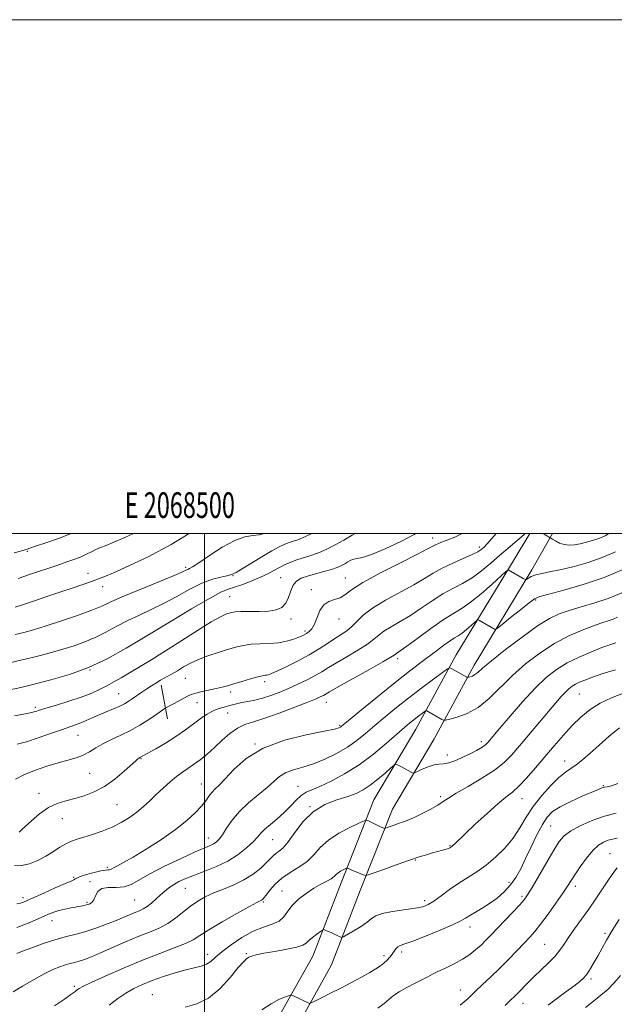
# Model space of a CAD drawing. Extents: x 2067300 to 2070200, y 322300 to 325200.
# Drawn here: x 2068428 to 2068660, y 324817 to 325200 of the extents above; entities that cross this region are included whole.
import ezdxf
from ezdxf.enums import TextEntityAlignment as Align

# ---------------------------------------------------------------- set-up
doc = ezdxf.new("R2010")
doc.units = 0
doc.header["$MEASUREMENT"] = 0
for name, color, linetype, lineweight in [('32000', 7, 'Continuous', 0), ('32001', 7, 'Continuous', 0), ('DTM HARD BREAKLINE', 7, 'Continuous', 0), ('DTM SPOT ELEVATION', 2, 'Continuous', 13), ('INDEX CONTOUR', 41, 'Continuous', 13), ('INTERMEDIATE CONTOUR', 44, 'Continuous', 0)]:
    doc.layers.add(name, color=color, linetype=linetype, lineweight=lineweight)
doc.styles.add('Style-WORKING', font='WORKING.shx')

msp = doc.modelspace()

# ---------------------------------------------------------------- linework, layer by layer
at = {"layer": '32000', "flags": 128}
for points in [[(2067300, 322300), (2070200, 322300), (2070200, 325200), (2067300, 325200), (2067300, 322300)], [(2067500, 322500), (2070000, 322500), (2070000, 325000), (2067500, 325000), (2067500, 322500)], [(2068500, 325000), (2068500, 322500)]]:
    msp.add_lwpolyline(points, dxfattribs=at)
at = {"layer": 'DTM HARD BREAKLINE'}
for points in [[(2068626.758, 325000, 1229.705), (2068620.66, 324989.8, 1228.41), (2068598.06, 324952.7, 1224.58), (2068582.35, 324923.72, 1221.13), (2068565.99, 324896.2, 1218.82), (2068553.21, 324863.89, 1215.38), (2068542.26, 324835.42, 1213.21), (2068529.88, 324813.39, 1211.44)], [(2068635.543, 325000, 1230.208), (2068627.57, 324985.76, 1228.41), (2068605, 324948.71, 1224.58), (2068589.31, 324919.77, 1221.13), (2068573.19, 324892.66, 1218.82), (2068560.66, 324860.98, 1215.38), (2068549.52, 324832.01, 1213.21), (2068537.07, 324809.86, 1211.44)], [(2068483.17, 324940.91, 1233.58), (2068485.6, 324927.77, 1231.25)]]:
    msp.add_polyline3d(points, dxfattribs=at)
at = {"layer": 'DTM SPOT ELEVATION'}
for p in [(2068588.95, 324998.22, 1234.6), (2068607.03, 324994.66, 1232.4), (2068430.91, 324992.98, 1247.8), (2068492.61, 324986.81, 1242.3), (2068454.55, 324984.46, 1244.6), (2068511.1, 324983.57, 1239.9), (2068529.66, 324982.71, 1236.9), (2068554.86, 324982.65, 1234.8), (2068460.25, 324979.24, 1243.4), (2068509.84, 324975.35, 1236.9), (2068541.57, 324978.07, 1234.4), (2068628.96, 324974.12, 1225.8), (2068533.7, 324966.62, 1235.6), (2068552.39, 324966.62, 1233.3), (2068475.79, 324958.97, 1238), (2068539.1, 324961.95, 1234.3), (2068575.25, 324951.18, 1227.6), (2068455.33, 324946.82, 1238), (2068492.47, 324943.55, 1233.1), (2068523.44, 324942.3, 1231.6), (2068466.5, 324937.57, 1234.9), (2068510.21, 324938.19, 1231.6), (2068646, 324937.5, 1217.08), (2068434.04, 324932.22, 1236.3), (2068497.08, 324934.12, 1231.3), (2068547.4, 324934.2, 1227.3), (2068508.96, 324930.05, 1229.2), (2068552.66, 324925.31, 1226.2), (2068450.73, 324921.38, 1233.14), (2068519.71, 324918.05, 1226), (2068607.88, 324918.9, 1220.4), (2068594.54, 324913.74, 1220.6), (2068475.19, 324912.25, 1229.9), (2068640.27, 324911.31, 1214.65), (2068455.23, 324906.6, 1231.1), (2068498.76, 324902.48, 1226.8), (2068536.4, 324901.48, 1222.9), (2068655.42, 324901.73, 1212.1), (2068435.47, 324898.78, 1230.6), (2068465.89, 324894.31, 1229), (2068592.03, 324897.48, 1218.3), (2068623.63, 324896.77, 1215.3), (2068541.14, 324893.63, 1220), (2068444.61, 324888.96, 1229.18), (2068634.89, 324886.05, 1210.97), (2068501.51, 324881.43, 1224.7), (2068526.61, 324880.79, 1221.1), (2068595.7, 324878.44, 1216.1), (2068658.01, 324875.28, 1206.9), (2068582.17, 324872.86, 1215.9), (2068462.17, 324870.01, 1226.3), (2068449.04, 324866.1, 1226.2), (2068455.4, 324864.42, 1224.2), (2068618.64, 324864.17, 1212.6), (2068492.58, 324861.82, 1221.1), (2068530.18, 324860.71, 1216.8), (2068644.43, 324862.59, 1207.56), (2068429.32, 324858.12, 1226.4), (2068454.18, 324856.28, 1224.2), (2068472.76, 324857.24, 1223), (2068522.86, 324856.44, 1217.8), (2068585.78, 324856.99, 1214.4), (2068623.67, 324858.65, 1210.3), (2068440.55, 324849.22, 1223.3), (2068603.39, 324846.75, 1211.4), (2068655.97, 324844.31, 1204.29), (2068516.26, 324836.39, 1214.16), (2068576.79, 324836.99, 1211.6), (2068632.55, 324839.96, 1206.94), (2068501.23, 324836.1, 1216.6), (2068569.91, 324835.57, 1212.4), (2068650.54, 324826.53, 1203.7), (2068449.23, 324823.67, 1218.3), (2068599.64, 324822.27, 1208.7), (2068479.64, 324820.36, 1214.8), (2068624.03, 324817.02, 1205.3)]:
    msp.add_point(p, dxfattribs=at)
at = {"layer": 'INDEX CONTOUR'}
for points in [[(2068423.52, 324949.463, 1240), (2068428.982, 324950.728, 1240), (2068434.502, 324952.086, 1240), (2068439.851, 324953.487, 1240), (2068444.819, 324954.88, 1240), (2068449.269, 324956.251, 1240), (2068453.376, 324957.724, 1240), (2068457.392, 324959.459, 1240), (2068461.523, 324961.551, 1240), (2068465.784, 324963.842, 1240), (2068470.151, 324966.109, 1240), (2068474.613, 324968.21, 1240), (2068479.227, 324970.317, 1240), (2068484.073, 324972.68, 1240), (2068489.159, 324975.43, 1240), (2068494.227, 324978.214, 1240), (2068498.956, 324980.556, 1240), (2068503.056, 324982.107, 1240), (2068506.364, 324983.006, 1240), (2068508.747, 324983.514, 1240), (2068510.153, 324983.855, 1240), (2068510.838, 324984.085, 1240), (2068511.421, 324984.35, 1240), (2068512.282, 324984.811, 1240), (2068514.341, 324986.014, 1240), (2068522.277, 324990.804, 1240), (2068526.265, 324993.175, 1240), (2068529.085, 324994.762, 1240), (2068530.997, 324995.696, 1240), (2068532.528, 324996.273, 1240), (2068534.179, 324996.79, 1240), (2068536.347, 324997.546, 1240), (2068539.4, 324998.837, 1240), (2068541.791, 325000, 1240)], [(2068427.775, 324883.686, 1230), (2068428.601, 324884.398, 1230), (2068430.153, 324885.828, 1230), (2068432.629, 324888.133, 1230), (2068435.763, 324890.816, 1230), (2068439.178, 324893.215, 1230), (2068442.569, 324894.843, 1230), (2068445.96, 324895.909, 1230), (2068449.455, 324896.795, 1230), (2068453.133, 324897.855, 1230), (2068456.987, 324899.343, 1230), (2068460.988, 324901.487, 1230), (2068465.03, 324904.361, 1230), (2068468.713, 324907.419, 1230), (2068473.245, 324911.49, 1230), (2068474.043, 324912.188, 1230), (2068474.381, 324912.444, 1230), (2068474.615, 324912.583, 1230), (2068475.077, 324912.826, 1230), (2068476.26, 324913.515, 1230), (2068481.001, 324916.156, 1230), (2068484.791, 324918.345, 1230), (2068488.832, 324920.871, 1230), (2068492.638, 324923.521, 1230), (2068498.851, 324928.151, 1230), (2068501.082, 324929.666, 1230), (2068502.885, 324930.687, 1230), (2068504.493, 324931.388, 1230), (2068506.096, 324931.926, 1230), (2068507.705, 324932.378, 1230), (2068509.288, 324932.798, 1230), (2068510.846, 324933.229, 1230), (2068512.52, 324933.67, 1230), (2068514.483, 324934.111, 1230), (2068516.864, 324934.556, 1230), (2068519.606, 324935.09, 1230), (2068522.607, 324935.818, 1230), (2068525.782, 324936.819, 1230), (2068529.129, 324938.082, 1230), (2068532.667, 324939.57, 1230), (2068536.356, 324941.232, 1230), (2068539.946, 324942.956, 1230), (2068543.133, 324944.615, 1230), (2068545.763, 324946.144, 1230), (2068548.31, 324947.73, 1230), (2068551.401, 324949.623, 1230), (2068555.411, 324951.97, 1230), (2068559.714, 324954.506, 1230), (2068563.434, 324956.864, 1230), (2068565.972, 324958.779, 1230), (2068567.857, 324960.392, 1230), (2068569.899, 324961.945, 1230), (2068572.724, 324963.658, 1230), (2068576.253, 324965.655, 1230), (2068580.229, 324968.037, 1230), (2068584.413, 324970.828, 1230), (2068588.647, 324973.737, 1230), (2068592.792, 324976.397, 1230), (2068596.745, 324978.569, 1230), (2068600.54, 324980.533, 1230), (2068604.245, 324982.698, 1230), (2068607.908, 324985.358, 1230), (2068611.498, 324988.34, 1230), (2068614.965, 324991.357, 1230), (2068618.227, 324994.15, 1230), (2068621.09, 324996.569, 1230), (2068623.333, 324998.495, 1230), (2068624.968, 325000, 1230)], [(2068631.919, 325000, 1230), (2068632.745, 324999.494, 1230), (2068634.874, 324998.191, 1230), (2068635.531, 324997.773, 1230), (2068636.716, 324997.049, 1230), (2068638.327, 324996.231, 1230), (2068640.184, 324995.609, 1230), (2068642.142, 324995.406, 1230), (2068644.203, 324995.568, 1230), (2068646.406, 324995.974, 1230), (2068648.767, 324996.523, 1230), (2068651.218, 324997.211, 1230), (2068653.666, 324998.057, 1230), (2068656.041, 324999.104, 1230), (2068657.52, 325000, 1230)], [(2068425.388, 324821.517, 1220), (2068429.127, 324823.694, 1220), (2068433.413, 324826.172, 1220), (2068437.532, 324828.449, 1220), (2068440.919, 324830.131, 1220), (2068443.605, 324831.263, 1220), (2068445.771, 324832, 1220), (2068447.604, 324832.5, 1220), (2068449.312, 324832.917, 1220), (2068451.107, 324833.406, 1220), (2068453.216, 324834.114, 1220), (2068455.912, 324835.166, 1220), (2068459.483, 324836.677, 1220), (2068469.165, 324840.918, 1220), (2068474.159, 324843.022, 1220), (2068478.541, 324844.755, 1220), (2068482.345, 324846.337, 1220), (2068485.732, 324848.1, 1220), (2068488.854, 324850.27, 1220), (2068494.593, 324854.915, 1220), (2068497.357, 324856.847, 1220), (2068500.277, 324858.5, 1220), (2068503.573, 324860.007, 1220), (2068507.375, 324861.505, 1220), (2068511.425, 324863.139, 1220), (2068515.374, 324865.055, 1220), (2068518.91, 324867.322, 1220), (2068521.88, 324869.681, 1220), (2068524.169, 324871.792, 1220), (2068525.741, 324873.399, 1220), (2068526.859, 324874.573, 1220), (2068527.863, 324875.472, 1220), (2068529.057, 324876.315, 1220), (2068530.595, 324877.606, 1220), (2068532.594, 324879.907, 1220), (2068535.163, 324883.531, 1220), (2068538.375, 324887.762, 1220), (2068542.286, 324891.631, 1220), (2068546.849, 324894.397, 1220), (2068551.557, 324896.239, 1220), (2068555.788, 324897.565, 1220), (2068559.112, 324898.76, 1220), (2068561.856, 324900.116, 1220), (2068564.536, 324901.9, 1220), (2068567.491, 324904.241, 1220), (2068570.358, 324906.698, 1220), (2068572.599, 324908.691, 1220), (2068573.851, 324909.783, 1220), (2068574.455, 324910.114, 1220), (2068574.934, 324909.969, 1220), (2068576.718, 324909.079, 1220), (2068577.875, 324908.478, 1220), (2068579.034, 324907.852, 1220), (2068580.832, 324906.845, 1220), (2068581.304, 324906.635, 1220), (2068581.846, 324906.736, 1220), (2068582.92, 324907.235, 1220), (2068584.824, 324908.142, 1220), (2068587.19, 324909.16, 1220), (2068589.482, 324909.914, 1220), (2068591.335, 324910.171, 1220), (2068593.058, 324910.251, 1220), (2068595.133, 324910.614, 1220), (2068597.872, 324911.584, 1220), (2068600.917, 324912.94, 1220), (2068603.741, 324914.324, 1220), (2068605.927, 324915.447, 1220), (2068607.496, 324916.308, 1220), (2068608.576, 324916.975, 1220), (2068609.303, 324917.52, 1220), (2068609.838, 324918.04, 1220), (2068610.353, 324918.632, 1220), (2068615.01, 324924.133, 1220), (2068619.034, 324928.856, 1220), (2068623.916, 324934.434, 1220), (2068628.819, 324939.727, 1220), (2068633.133, 324943.855, 1220), (2068637.135, 324946.983, 1220), (2068641.322, 324949.536, 1220), (2068646.003, 324951.844, 1220), (2068650.719, 324953.875, 1220), (2068654.816, 324955.501, 1220), (2068657.858, 324956.638, 1220), (2068660.249, 324957.374, 1220)], [(2068567.57, 324815.167, 1210), (2068569.955, 324816.936, 1210), (2068573.647, 324820.031, 1210), (2068575.84, 324821.561, 1210), (2068578.779, 324823.212, 1210), (2068582.016, 324824.846, 1210), (2068584.903, 324826.275, 1210), (2068587.011, 324827.379, 1210), (2068588.789, 324828.337, 1210), (2068590.905, 324829.4, 1210), (2068593.827, 324830.76, 1210), (2068597.22, 324832.381, 1210), (2068600.551, 324834.17, 1210), (2068603.394, 324836.04, 1210), (2068605.755, 324837.916, 1210), (2068607.75, 324839.73, 1210), (2068609.534, 324841.48, 1210), (2068611.428, 324843.426, 1210), (2068620.02, 324852.401, 1210), (2068622.723, 324855.271, 1210), (2068624.504, 324857.287, 1210), (2068625.888, 324859.217, 1210), (2068627.64, 324862.114, 1210), (2068633.342, 324871.924, 1210), (2068636.126, 324876.679, 1210), (2068638.18, 324879.967, 1210), (2068640.069, 324882.185, 1210), (2068642.612, 324884.06, 1210), (2068646.388, 324886.135, 1210), (2068651.012, 324888.225, 1210), (2068655.856, 324889.957, 1210), (2068660.381, 324891.071, 1210)]]:
    msp.add_polyline3d(points, dxfattribs=at)
at = {"layer": 'INTERMEDIATE CONTOUR'}
for points in [[(2068424.134, 324939.035, 1238), (2068428.369, 324939.995, 1238), (2068433.661, 324941.262, 1238), (2068440.134, 324942.929, 1238), (2068447.365, 324945.085, 1238), (2068454.8, 324947.818, 1238), (2068462.055, 324951.206, 1238), (2068469.448, 324955.281, 1238), (2068477.47, 324960.064, 1238), (2068486.304, 324965.421, 1238), (2068494.9, 324970.596, 1238), (2068501.902, 324974.679, 1238), (2068506.395, 324977.045, 1238), (2068509.237, 324978.223, 1238), (2068511.732, 324979.027, 1238), (2068514.872, 324980.11, 1238), (2068518.418, 324981.459, 1238), (2068521.823, 324982.899, 1238), (2068524.671, 324984.283, 1238), (2068527.062, 324985.574, 1238), (2068529.225, 324986.762, 1238), (2068531.367, 324987.841, 1238), (2068533.591, 324988.812, 1238), (2068535.978, 324989.682, 1238), (2068541.422, 324991.331, 1238), (2068544.452, 324992.401, 1238), (2068547.647, 324993.804, 1238), (2068550.937, 324995.493, 1238), (2068554.24, 324997.382, 1238), (2068557.49, 324999.341, 1238), (2068558.711, 325000, 1238)], [(2068425.862, 324992.428, 1248), (2068428.303, 324993.124, 1248), (2068430.338, 324993.66, 1248), (2068430.883, 324993.845, 1248), (2068431.936, 324994.224, 1248), (2068434.202, 324994.991, 1248), (2068438.128, 324996.287, 1248), (2068443.148, 324998.045, 1248), (2068448.096, 325000, 1248)], [(2068425.987, 324928.893, 1236), (2068429.412, 324929.632, 1236), (2068432.708, 324930.291, 1236), (2068433.45, 324930.461, 1236), (2068434.248, 324930.697, 1236), (2068435.65, 324931.134, 1236), (2068438.22, 324931.914, 1236), (2068442.277, 324933.121, 1236), (2068447.166, 324934.625, 1236), (2068451.984, 324936.241, 1236), (2068456.029, 324937.818, 1236), (2068459.359, 324939.338, 1236), (2068462.23, 324940.821, 1236), (2068464.878, 324942.288, 1236), (2068467.467, 324943.79, 1236), (2068478.152, 324950.172, 1236), (2068480.117, 324951.32, 1236), (2068482.377, 324952.682, 1236), (2068485.875, 324954.887, 1236), (2068491.161, 324958.294, 1236), (2068497.202, 324962.165, 1236), (2068502.568, 324965.498, 1236), (2068506.171, 324967.535, 1236), (2068508.298, 324968.521, 1236), (2068509.581, 324968.953, 1236), (2068510.63, 324969.24, 1236), (2068511.979, 324969.446, 1236), (2068514.143, 324969.548, 1236), (2068517.426, 324969.555, 1236), (2068521.295, 324969.576, 1236), (2068525.008, 324969.756, 1236), (2068527.962, 324970.239, 1236), (2068530.146, 324971.188, 1236), (2068531.689, 324972.771, 1236), (2068532.748, 324975.039, 1236), (2068533.594, 324977.571, 1236), (2068534.528, 324979.838, 1236), (2068535.821, 324981.439, 1236), (2068537.63, 324982.527, 1236), (2068540.083, 324983.387, 1236), (2068543.195, 324984.252, 1236), (2068546.522, 324985.128, 1236), (2068549.504, 324985.966, 1236), (2068551.725, 324986.732, 1236), (2068553.335, 324987.453, 1236), (2068554.627, 324988.174, 1236), (2068555.846, 324988.909, 1236), (2068557.044, 324989.556, 1236), (2068558.225, 324989.984, 1236), (2068559.517, 324990.178, 1236), (2068561.542, 324990.582, 1236), (2068565.046, 324991.751, 1236), (2068570.397, 324994.028, 1236), (2068576.455, 324996.89, 1236), (2068581.7, 324999.598, 1236), (2068582.371, 325000, 1236)], [(2068426.189, 324960.602, 1242), (2068429.556, 324961.44, 1242), (2068433.418, 324962.504, 1242), (2068438.247, 324963.966, 1242), (2068444.249, 324965.91, 1242), (2068450.557, 324968.066, 1242), (2068456.044, 324970.072, 1242), (2068460.009, 324971.707, 1242), (2068463.481, 324973.288, 1242), (2068467.921, 324975.274, 1242), (2068474.256, 324977.935, 1242), (2068487.265, 324983.271, 1242), (2068490.905, 324984.824, 1242), (2068492.664, 324985.626, 1242), (2068493.438, 324985.994, 1242), (2068494.087, 324986.278, 1242), (2068495.317, 324986.965, 1242), (2068497.8, 324988.577, 1242), (2068501.919, 324991.382, 1242), (2068506.927, 324994.621, 1242), (2068511.796, 324997.283, 1242), (2068515.718, 324998.639, 1242), (2068518.781, 324999.109, 1242), (2068521.297, 324999.398, 1242), (2068523.354, 325000, 1242)], [(2068426.205, 324971.257, 1244), (2068429.045, 324972.164, 1244), (2068433.373, 324973.598, 1244), (2068438.619, 324975.365, 1244), (2068443.982, 324977.192, 1244), (2068448.779, 324978.844, 1244), (2068455.905, 324981.322, 1244), (2068458.236, 324982.147, 1244), (2068460.733, 324983.108, 1244), (2068464.559, 324984.697, 1244), (2068470.556, 324987.312, 1244), (2068478.295, 324990.993, 1244), (2068487.027, 324995.691, 1244), (2068494.016, 325000, 1244)], [(2068426.407, 324904.325, 1232), (2068429.912, 324906.105, 1232), (2068434.098, 324907.825, 1232), (2068438.592, 324909.393, 1232), (2068442.918, 324910.708, 1232), (2068446.697, 324911.727, 1232), (2068449.926, 324912.629, 1232), (2068452.699, 324913.648, 1232), (2068455.151, 324914.957, 1232), (2068457.587, 324916.488, 1232), (2068460.355, 324918.113, 1232), (2068463.693, 324919.737, 1232), (2068467.408, 324921.418, 1232), (2068471.195, 324923.248, 1232), (2068474.773, 324925.263, 1232), (2068477.939, 324927.266, 1232), (2068480.51, 324929.003, 1232), (2068484.712, 324931.916, 1232), (2068485.193, 324932.194, 1232), (2068489.923, 324934.699, 1232), (2068493.411, 324936.604, 1232), (2068494.809, 324937.256, 1232), (2068496.573, 324937.829, 1232), (2068499.032, 324938.407, 1232), (2068504.563, 324939.543, 1232), (2068506.822, 324940.07, 1232), (2068508.952, 324940.653, 1232), (2068511.436, 324941.399, 1232), (2068514.568, 324942.357, 1232), (2068517.88, 324943.352, 1232), (2068520.717, 324944.151, 1232), (2068522.591, 324944.586, 1232), (2068523.683, 324944.756, 1232), (2068524.34, 324944.822, 1232), (2068524.951, 324944.963, 1232), (2068526.054, 324945.408, 1232), (2068528.222, 324946.401, 1232), (2068531.805, 324948.099, 1232), (2068536.237, 324950.294, 1232), (2068540.73, 324952.689, 1232), (2068544.643, 324955.024, 1232), (2068547.95, 324957.175, 1232), (2068550.778, 324959.052, 1232), (2068553.243, 324960.626, 1232), (2068555.431, 324962.099, 1232), (2068557.419, 324963.734, 1232), (2068559.376, 324965.743, 1232), (2068561.839, 324968.147, 1232), (2068565.437, 324970.916, 1232), (2068570.514, 324973.978, 1232), (2068581.592, 324979.969, 1232), (2068585.721, 324982.407, 1232), (2068589.131, 324984.515, 1232), (2068592.615, 324986.484, 1232), (2068596.702, 324988.438, 1232), (2068604.332, 324991.773, 1232), (2068606.515, 324992.845, 1232), (2068607.692, 324993.575, 1232), (2068608.352, 324994.11, 1232), (2068608.979, 324994.676, 1232), (2068610.041, 324995.789, 1232), (2068612.001, 324998.037, 1232), (2068613.678, 325000, 1232)], [(2068427.064, 324917.92, 1234), (2068430.661, 324918.898, 1234), (2068435.163, 324920.353, 1234), (2068439.949, 324922.024, 1234), (2068444.222, 324923.536, 1234), (2068449.762, 324925.427, 1234), (2068451.8, 324926.191, 1234), (2068453.934, 324927.112, 1234), (2068456.283, 324928.181, 1234), (2068458.892, 324929.343, 1234), (2068461.741, 324930.537, 1234), (2068464.55, 324931.696, 1234), (2068466.984, 324932.749, 1234), (2068468.814, 324933.664, 1234), (2068470.294, 324934.556, 1234), (2068471.795, 324935.579, 1234), (2068475.567, 324938.204, 1234), (2068477.525, 324939.528, 1234), (2068479.313, 324940.685, 1234), (2068481.037, 324941.736, 1234), (2068482.858, 324942.789, 1234), (2068487.119, 324945.183, 1234), (2068489.446, 324946.539, 1234), (2068491.849, 324947.991, 1234), (2068494.503, 324949.483, 1234), (2068497.631, 324950.954, 1234), (2068501.342, 324952.345, 1234), (2068505.288, 324953.617, 1234), (2068509.006, 324954.736, 1234), (2068512.18, 324955.667, 1234), (2068515.081, 324956.376, 1234), (2068518.127, 324956.829, 1234), (2068521.609, 324957.032, 1234), (2068525.299, 324957.161, 1234), (2068528.838, 324957.433, 1234), (2068531.923, 324957.999, 1234), (2068534.464, 324958.736, 1234), (2068536.415, 324959.453, 1234), (2068537.788, 324960.015, 1234), (2068538.798, 324960.497, 1234), (2068539.712, 324961.027, 1234), (2068540.734, 324961.752, 1234), (2068541.826, 324962.891, 1234), (2068542.885, 324964.679, 1234), (2068543.868, 324967.199, 1234), (2068544.969, 324969.925, 1234), (2068546.44, 324972.18, 1234), (2068548.434, 324973.489, 1234), (2068550.677, 324974.212, 1234), (2068552.8, 324974.91, 1234), (2068554.684, 324976.086, 1234), (2068557.24, 324977.992, 1234), (2068561.637, 324980.817, 1234), (2068568.501, 324984.573, 1234), (2068576.297, 324988.56, 1234), (2068582.954, 324991.899, 1234), (2068586.937, 324993.948, 1234), (2068589.94, 324995.57, 1234), (2068591.124, 324996.112, 1234), (2068592.716, 324996.751, 1234), (2068594.825, 324997.533, 1234), (2068597.531, 324998.567, 1234), (2068600.366, 325000, 1234)], [(2068427.423, 324982.478, 1246), (2068432.228, 324984.096, 1246), (2068442.445, 324987.551, 1246), (2068446.39, 324988.868, 1246), (2068449.447, 324989.921, 1246), (2068451.904, 324990.873, 1246), (2068454.017, 324991.846, 1246), (2068455.909, 324992.806, 1246), (2068457.671, 324993.681, 1246), (2068459.453, 324994.454, 1246), (2068461.651, 324995.33, 1246), (2068464.72, 324996.571, 1246), (2068468.981, 324998.402, 1246), (2068472.343, 325000, 1246)], [(2068425.952, 324870.855, 1228), (2068428.725, 324870.653, 1228), (2068431.824, 324871.302, 1228), (2068435.067, 324872.629, 1228), (2068438.222, 324874.33, 1228), (2068441.1, 324876.123, 1228), (2068443.682, 324877.8, 1228), (2068445.994, 324879.175, 1228), (2068448.113, 324880.138, 1228), (2068450.336, 324880.879, 1228), (2068453.016, 324881.667, 1228), (2068456.381, 324882.718, 1228), (2068460.171, 324884.049, 1228), (2068464.005, 324885.625, 1228), (2068467.564, 324887.409, 1228), (2068470.786, 324889.36, 1228), (2068473.673, 324891.432, 1228), (2068476.257, 324893.595, 1228), (2068478.699, 324895.867, 1228), (2068481.189, 324898.279, 1228), (2068483.852, 324900.813, 1228), (2068486.555, 324903.267, 1228), (2068489.098, 324905.395, 1228), (2068491.354, 324907.042, 1228), (2068493.485, 324908.449, 1228), (2068495.724, 324909.954, 1228), (2068498.249, 324911.829, 1228), (2068501.02, 324914.082, 1228), (2068503.94, 324916.652, 1228), (2068506.921, 324919.424, 1228), (2068509.897, 324922.068, 1228), (2068512.811, 324924.196, 1228), (2068515.71, 324925.583, 1228), (2068519.063, 324926.651, 1228), (2068523.443, 324927.985, 1228), (2068529.12, 324929.979, 1228), (2068535.145, 324932.267, 1228), (2068540.268, 324934.293, 1228), (2068543.555, 324935.638, 1228), (2068545.345, 324936.422, 1228), (2068546.294, 324936.9, 1228), (2068548.699, 324938.299, 1228), (2068552.024, 324940.195, 1228), (2068563.997, 324946.913, 1228), (2068569.446, 324949.993, 1228), (2068572.568, 324951.813, 1228), (2068573.876, 324952.636, 1228), (2068574.358, 324952.974, 1228), (2068574.932, 324953.338, 1228), (2068576.243, 324954.22, 1228), (2068578.867, 324956.106, 1228), (2068583.104, 324959.249, 1228), (2068588.163, 324962.959, 1228), (2068592.97, 324966.311, 1228), (2068596.765, 324968.678, 1228), (2068600.021, 324970.632, 1228), (2068603.521, 324973.045, 1228), (2068607.757, 324976.476, 1228), (2068612.076, 324980.247, 1228), (2068617.442, 324985.096, 1228), (2068618.177, 324985.716, 1228), (2068618.364, 324985.757, 1228), (2068624.126, 324982.395, 1228), (2068624.866, 324981.985, 1228), (2068625.246, 324981.922, 1228), (2068625.594, 324982.15, 1228), (2068626.209, 324982.608, 1228), (2068627.299, 324983.203, 1228), (2068629.045, 324983.832, 1228), (2068631.594, 324984.434, 1228), (2068634.964, 324985.101, 1228), (2068639.138, 324985.965, 1228), (2068644.046, 324987.139, 1228), (2068649.411, 324988.664, 1228), (2068654.9, 324990.565, 1228), (2068660.172, 324992.814, 1228)], [(2068426.902, 324855.769, 1226), (2068428.337, 324856.079, 1226), (2068429.475, 324856.434, 1226), (2068430.926, 324857.036, 1226), (2068437.346, 324859.929, 1226), (2068441.838, 324861.941, 1226), (2068445.69, 324863.639, 1226), (2068447.996, 324864.616, 1226), (2068449.037, 324865.04, 1226), (2068449.391, 324865.223, 1226), (2068449.617, 324865.436, 1226), (2068450.193, 324865.786, 1226), (2068451.576, 324866.343, 1226), (2068454.022, 324867.124, 1226), (2068456.957, 324867.954, 1226), (2068459.603, 324868.604, 1226), (2068461.365, 324868.917, 1226), (2068462.374, 324868.999, 1226), (2068462.943, 324869.024, 1226), (2068463.37, 324869.142, 1226), (2068463.892, 324869.41, 1226), (2068464.729, 324869.858, 1226), (2068466.133, 324870.569, 1226), (2068468.471, 324871.813, 1226), (2068472.142, 324873.911, 1226), (2068477.305, 324877.039, 1226), (2068483.173, 324880.799, 1226), (2068488.72, 324884.651, 1226), (2068493.126, 324888.145, 1226), (2068496.404, 324891.185, 1226), (2068498.773, 324893.767, 1226), (2068500.461, 324895.901, 1226), (2068501.725, 324897.646, 1226), (2068502.827, 324899.08, 1226), (2068504.045, 324900.357, 1226), (2068505.681, 324901.954, 1226), (2068508.05, 324904.431, 1226), (2068511.471, 324908.111, 1226), (2068516.284, 324912.38, 1226), (2068522.833, 324916.39, 1226), (2068531.101, 324919.465, 1226), (2068539.623, 324921.611, 1226), (2068546.571, 324923.006, 1226), (2068550.608, 324923.83, 1226), (2068552.357, 324924.274, 1226), (2068552.932, 324924.533, 1226), (2068553.403, 324924.88, 1226), (2068554.662, 324925.915, 1226), (2068562.581, 324932.466, 1226), (2068568.785, 324937.552, 1226), (2068574.865, 324942.465, 1226), (2068579.809, 324946.348, 1226), (2068583.768, 324949.361, 1226), (2068590.395, 324954.316, 1226), (2068593.298, 324956.464, 1226), (2068595.683, 324958.151, 1226), (2068597.444, 324959.275, 1226), (2068598.864, 324960.138, 1226), (2068600.327, 324961.148, 1226), (2068602.086, 324962.572, 1226), (2068603.879, 324964.138, 1226), (2068605.314, 324965.432, 1226), (2068606.133, 324966.137, 1226), (2068606.613, 324966.293, 1226), (2068607.167, 324966.037, 1226), (2068612.941, 324962.696, 1226), (2068613.337, 324962.598, 1226), (2068614.117, 324963.076, 1226), (2068615.949, 324964.541, 1226), (2068619.205, 324967.179, 1226), (2068623.068, 324970.287, 1226), (2068626.427, 324972.941, 1226), (2068628.603, 324974.487, 1226), (2068630.66, 324975.367, 1226), (2068634.096, 324976.294, 1226), (2068639.97, 324977.847, 1226), (2068647.56, 324980.065, 1226), (2068655.708, 324982.85, 1226), (2068663.365, 324986.028, 1226)], [(2068426.872, 324846.548, 1224), (2068430.645, 324847.923, 1224), (2068434.068, 324849.384, 1224), (2068439.256, 324851.762, 1224), (2068441.228, 324852.555, 1224), (2068443.26, 324853.186, 1224), (2068445.611, 324853.729, 1224), (2068448.044, 324854.188, 1224), (2068451.826, 324854.823, 1224), (2068453.043, 324855.054, 1224), (2068454.079, 324855.308, 1224), (2068455.106, 324855.67, 1224), (2068456.08, 324856.296, 1224), (2068456.902, 324857.36, 1224), (2068457.568, 324858.919, 1224), (2068458.446, 324860.557, 1224), (2068460, 324861.74, 1224), (2068462.52, 324862.125, 1224), (2068465.605, 324862.124, 1224), (2068468.685, 324862.342, 1224), (2068471.43, 324863.271, 1224), (2068474.458, 324864.968, 1224), (2068478.634, 324867.379, 1224), (2068484.44, 324870.363, 1224), (2068490.834, 324873.419, 1224), (2068496.398, 324875.958, 1224), (2068500.067, 324877.558, 1224), (2068502.192, 324878.463, 1224), (2068503.478, 324879.084, 1224), (2068504.543, 324879.804, 1224), (2068505.643, 324880.909, 1224), (2068506.946, 324882.657, 1224), (2068508.617, 324885.209, 1224), (2068510.805, 324888.34, 1224), (2068513.656, 324891.728, 1224), (2068517.195, 324895.082, 1224), (2068520.954, 324898.232, 1224), (2068524.342, 324901.039, 1224), (2068526.962, 324903.392, 1224), (2068529.188, 324905.291, 1224), (2068531.586, 324906.771, 1224), (2068534.608, 324907.905, 1224), (2068538.252, 324908.968, 1224), (2068542.399, 324910.281, 1224), (2068546.893, 324912.085, 1224), (2068551.426, 324914.299, 1224), (2068555.65, 324916.762, 1224), (2068559.341, 324919.354, 1224), (2068562.771, 324922.125, 1224), (2068566.335, 324925.169, 1224), (2068570.346, 324928.547, 1224), (2068574.804, 324932.193, 1224), (2068579.627, 324936.009, 1224), (2068584.633, 324939.835, 1224), (2068589.228, 324943.266, 1224), (2068592.716, 324945.84, 1224), (2068594.654, 324947.219, 1224), (2068595.604, 324947.59, 1224), (2068596.381, 324947.275, 1224), (2068602.167, 324943.955, 1224), (2068602.323, 324943.882, 1224), (2068602.505, 324943.885, 1224), (2068602.868, 324943.966, 1224), (2068603.523, 324944.139, 1224), (2068604.392, 324944.46, 1224), (2068605.355, 324944.997, 1224), (2068606.443, 324945.884, 1224), (2068608.309, 324947.532, 1224), (2068611.76, 324950.418, 1224), (2068617.236, 324954.749, 1224), (2068623.705, 324959.651, 1224), (2068629.767, 324963.975, 1224), (2068634.413, 324966.869, 1224), (2068638.205, 324968.665, 1224), (2068642.096, 324969.987, 1224), (2068646.792, 324971.361, 1224), (2068652.02, 324972.919, 1224), (2068657.26, 324974.692, 1224), (2068667.027, 324978.632, 1224)], [(2068426.906, 324836.364, 1222), (2068429.12, 324837.279, 1222), (2068432.726, 324838.682, 1222), (2068437.185, 324840.314, 1222), (2068441.702, 324841.801, 1222), (2068445.692, 324842.889, 1222), (2068449.408, 324843.796, 1222), (2068453.316, 324844.859, 1222), (2068457.706, 324846.311, 1222), (2068462.178, 324847.968, 1222), (2068466.158, 324849.542, 1222), (2068469.215, 324850.806, 1222), (2068473.226, 324852.501, 1222), (2068474.706, 324853.097, 1222), (2068476.109, 324853.753, 1222), (2068477.604, 324854.69, 1222), (2068479.309, 324856.051, 1222), (2068481.12, 324857.669, 1222), (2068482.882, 324859.296, 1222), (2068484.496, 324860.741, 1222), (2068486.097, 324862.024, 1222), (2068487.879, 324863.221, 1222), (2068490.028, 324864.403, 1222), (2068492.708, 324865.632, 1222), (2068496.072, 324866.963, 1222), (2068500.175, 324868.464, 1222), (2068504.667, 324870.233, 1222), (2068509.101, 324872.38, 1222), (2068513.075, 324874.929, 1222), (2068516.392, 324877.579, 1222), (2068518.903, 324879.944, 1222), (2068520.582, 324881.763, 1222), (2068521.9, 324883.27, 1222), (2068523.448, 324884.824, 1222), (2068525.658, 324886.708, 1222), (2068528.309, 324888.9, 1222), (2068531.017, 324891.3, 1222), (2068533.474, 324893.779, 1222), (2068535.665, 324896.086, 1222), (2068537.653, 324897.938, 1222), (2068539.567, 324899.184, 1222), (2068541.839, 324900.204, 1222), (2068544.971, 324901.508, 1222), (2068549.304, 324903.52, 1222), (2068554.534, 324906.315, 1222), (2068560.195, 324909.88, 1222), (2068565.822, 324914.09, 1222), (2068570.948, 324918.367, 1222), (2068578.005, 324924.55, 1222), (2068579.975, 324926.209, 1222), (2068581.525, 324927.445, 1222), (2068583.042, 324928.605, 1222), (2068585.492, 324930.425, 1222), (2068586.08, 324930.843, 1222), (2068586.368, 324930.956, 1222), (2068586.603, 324930.86, 1222), (2068592.399, 324927.56, 1222), (2068593.093, 324927.234, 1222), (2068593.902, 324927.246, 1222), (2068595.518, 324927.608, 1222), (2068598.43, 324928.379, 1222), (2068602.299, 324929.808, 1222), (2068606.58, 324932.194, 1222), (2068610.857, 324935.71, 1222), (2068619.93, 324944.648, 1222), (2068625.107, 324949.188, 1222), (2068630.641, 324953.395, 1222), (2068636.335, 324957.071, 1222), (2068641.962, 324960.058, 1222), (2068647.163, 324962.369, 1222), (2068651.544, 324964.054, 1222), (2068654.835, 324965.193, 1222), (2068657.259, 324965.976, 1222), (2068659.162, 324966.625, 1222), (2068660.88, 324967.311, 1222)], [(2068441.511, 324816.072, 1218), (2068445.382, 324818.657, 1218), (2068447.967, 324820.445, 1218), (2068449.484, 324821.543, 1218), (2068450.363, 324822.216, 1218), (2068451.119, 324822.759, 1218), (2068452.622, 324823.582, 1218), (2068455.83, 324825.125, 1218), (2068461.349, 324827.657, 1218), (2068468.381, 324830.762, 1218), (2068475.778, 324833.853, 1218), (2068482.532, 324836.461, 1218), (2068488.226, 324838.572, 1218), (2068492.584, 324840.293, 1218), (2068495.581, 324841.779, 1218), (2068498.206, 324843.419, 1218), (2068501.697, 324845.65, 1218), (2068506.839, 324848.706, 1218), (2068512.596, 324851.996, 1218), (2068517.48, 324854.723, 1218), (2068520.378, 324856.294, 1218), (2068522.179, 324857.223, 1218), (2068522.537, 324857.479, 1218), (2068523.062, 324858.045, 1218), (2068523.962, 324859.19, 1218), (2068525.414, 324861.074, 1218), (2068527.469, 324863.409, 1218), (2068530.141, 324865.8, 1218), (2068533.375, 324867.957, 1218), (2068536.793, 324870.028, 1218), (2068539.942, 324872.265, 1218), (2068542.554, 324874.852, 1218), (2068545.1, 324877.669, 1218), (2068548.238, 324880.525, 1218), (2068552.344, 324883.22, 1218), (2068556.668, 324885.526, 1218), (2068560.181, 324887.208, 1218), (2068562.159, 324888.099, 1218), (2068563.112, 324888.317, 1218), (2068563.858, 324888.049, 1218), (2068566.45, 324886.783, 1218), (2068567.809, 324886.136, 1218), (2068568.825, 324885.674, 1218), (2068569.907, 324885.224, 1218), (2068570.15, 324885.155, 1218), (2068570.464, 324885.211, 1218), (2068571.122, 324885.44, 1218), (2068573.848, 324886.413, 1218), (2068575.505, 324886.98, 1218), (2068577.123, 324887.521, 1218), (2068578.956, 324888.203, 1218), (2068581.357, 324889.245, 1218), (2068584.509, 324890.777, 1218), (2068587.908, 324892.549, 1218), (2068590.881, 324894.219, 1218), (2068593.036, 324895.581, 1218), (2068595.104, 324896.965, 1218), (2068598.097, 324898.834, 1218), (2068602.666, 324901.5, 1218), (2068608.008, 324904.657, 1218), (2068612.959, 324907.847, 1218), (2068616.685, 324910.77, 1218), (2068619.669, 324913.756, 1218), (2068622.721, 324917.293, 1218), (2068636.847, 324933.999, 1218), (2068638.961, 324936.437, 1218), (2068640.587, 324938.202, 1218), (2068641.946, 324939.502, 1218), (2068643.207, 324940.488, 1218), (2068644.526, 324941.292, 1218), (2068646.088, 324942.05, 1218), (2068648.183, 324942.902, 1218), (2068651.127, 324943.992, 1218), (2068655.156, 324945.389, 1218), (2068660.182, 324946.875, 1218)], [(2068462.86, 324816.343, 1216), (2068466.226, 324818.925, 1216), (2068469.303, 324821.013, 1216), (2068472.417, 324822.778, 1216), (2068475.791, 324824.36, 1216), (2068479.63, 324825.896, 1216), (2068484.012, 324827.47, 1216), (2068488.539, 324828.944, 1216), (2068492.691, 324830.124, 1216), (2068498.692, 324831.497, 1216), (2068500.745, 324832.219, 1216), (2068502.441, 324833.333, 1216), (2068504.269, 324834.947, 1216), (2068506.78, 324837.131, 1216), (2068510.342, 324839.853, 1216), (2068514.587, 324842.681, 1216), (2068518.963, 324845.078, 1216), (2068522.98, 324846.686, 1216), (2068526.402, 324847.843, 1216), (2068529.057, 324849.064, 1216), (2068530.9, 324850.75, 1216), (2068532.407, 324852.841, 1216), (2068534.185, 324855.166, 1216), (2068536.669, 324857.551, 1216), (2068539.622, 324859.821, 1216), (2068542.636, 324861.8, 1216), (2068545.355, 324863.361, 1216), (2068547.625, 324864.57, 1216), (2068549.342, 324865.545, 1216), (2068550.473, 324866.387, 1216), (2068551.264, 324867.139, 1216), (2068552.034, 324867.826, 1216), (2068553.005, 324868.464, 1216), (2068554.028, 324869.01, 1216), (2068554.86, 324869.408, 1216), (2068555.328, 324869.619, 1216), (2068555.553, 324869.67, 1216), (2068555.73, 324869.607, 1216), (2068556.04, 324869.457, 1216), (2068556.624, 324869.198, 1216), (2068557.613, 324868.784, 1216), (2068561.9, 324867.087, 1216), (2068562.735, 324866.85, 1216), (2068563.816, 324867.043, 1216), (2068566.076, 324867.831, 1216), (2068570.095, 324869.281, 1216), (2068575.078, 324871.064, 1216), (2068579.884, 324872.749, 1216), (2068583.628, 324874.005, 1216), (2068586.46, 324874.888, 1216), (2068588.786, 324875.553, 1216), (2068592.782, 324876.619, 1216), (2068594.211, 324877.021, 1216), (2068595.096, 324877.326, 1216), (2068595.568, 324877.548, 1216), (2068596.029, 324877.854, 1216), (2068596.306, 324878.062, 1216), (2068596.746, 324878.438, 1216), (2068597.504, 324879.135, 1216), (2068605.509, 324886.717, 1216), (2068610.071, 324890.959, 1216), (2068614.281, 324894.714, 1216), (2068617.445, 324897.299, 1216), (2068619.953, 324899.282, 1216), (2068622.466, 324901.543, 1216), (2068625.494, 324904.747, 1216), (2068628.95, 324908.703, 1216), (2068636.235, 324917.297, 1216), (2068639.803, 324921.394, 1216), (2068643.277, 324925.163, 1216), (2068646.679, 324928.494, 1216), (2068650.204, 324931.395, 1216), (2068654.093, 324933.897, 1216), (2068658.5, 324936.021, 1216), (2068663.234, 324937.729, 1216)], [(2068492.495, 324815.557, 1214), (2068496.948, 324816.763, 1214), (2068501.606, 324819.076, 1214), (2068506.095, 324822.822, 1214), (2068510.059, 324827.149, 1214), (2068513.146, 324830.908, 1214), (2068515.142, 324833.236, 1214), (2068516.376, 324834.406, 1214), (2068517.312, 324834.976, 1214), (2068518.419, 324835.426, 1214), (2068520.182, 324835.908, 1214), (2068523.09, 324836.497, 1214), (2068527.35, 324837.238, 1214), (2068532.049, 324838.068, 1214), (2068535.987, 324838.894, 1214), (2068538.315, 324839.662, 1214), (2068539.561, 324840.472, 1214), (2068540.596, 324841.461, 1214), (2068542.07, 324842.696, 1214), (2068543.74, 324843.965, 1214), (2068545.139, 324844.985, 1214), (2068545.935, 324845.541, 1214), (2068546.338, 324845.703, 1214), (2068546.698, 324845.608, 1214), (2068547.296, 324845.372, 1214), (2068548.165, 324845.017, 1214), (2068549.276, 324844.54, 1214), (2068550.563, 324843.961, 1214), (2068552.806, 324842.918, 1214), (2068553.418, 324842.705, 1214), (2068554.108, 324842.898, 1214), (2068555.47, 324843.666, 1214), (2068557.866, 324845.082, 1214), (2068560.742, 324846.855, 1214), (2068563.316, 324848.605, 1214), (2068565.097, 324850.029, 1214), (2068566.76, 324851.142, 1214), (2068569.273, 324852.039, 1214), (2068573.25, 324852.802, 1214), (2068582.11, 324854.063, 1214), (2068585.045, 324854.654, 1214), (2068587.193, 324855.48, 1214), (2068589.357, 324856.818, 1214), (2068592.157, 324858.845, 1214), (2068595.479, 324861.288, 1214), (2068599.023, 324863.771, 1214), (2068602.554, 324866.03, 1214), (2068606.088, 324868.27, 1214), (2068609.703, 324870.811, 1214), (2068613.419, 324873.894, 1214), (2068617.02, 324877.44, 1214), (2068620.231, 324881.287, 1214), (2068622.899, 324885.301, 1214), (2068625.368, 324889.441, 1214), (2068628.097, 324893.688, 1214), (2068631.39, 324897.955, 1214), (2068634.887, 324901.864, 1214), (2068638.07, 324904.969, 1214), (2068640.579, 324907.002, 1214), (2068644.81, 324909.87, 1214), (2068647.323, 324911.865, 1214), (2068650.307, 324914.449, 1214), (2068653.781, 324917.541, 1214), (2068657.683, 324920.988, 1214), (2068661.619, 324924.348, 1214)], [(2068522.35, 324814.446, 1212), (2068525.978, 324816.834, 1212), (2068528.949, 324818.474, 1212), (2068531.184, 324819.457, 1212), (2068532.677, 324819.988, 1212), (2068533.495, 324820.235, 1212), (2068533.998, 324820.227, 1212), (2068534.616, 324819.958, 1212), (2068540.626, 324817.048, 1212), (2068540.969, 324816.958, 1212), (2068541.586, 324817.168, 1212), (2068543.005, 324817.859, 1212), (2068545.595, 324819.149, 1212), (2068549.103, 324820.914, 1212), (2068553.116, 324822.969, 1212), (2068557.232, 324825.127, 1212), (2068561.096, 324827.205, 1212), (2068564.361, 324829.018, 1212), (2068566.786, 324830.443, 1212), (2068568.543, 324831.602, 1212), (2068569.909, 324832.679, 1212), (2068571.111, 324833.819, 1212), (2068572.179, 324835.009, 1212), (2068573.094, 324836.196, 1212), (2068573.86, 324837.32, 1212), (2068574.557, 324838.297, 1212), (2068575.293, 324839.041, 1212), (2068576.258, 324839.543, 1212), (2068578.014, 324840.149, 1212), (2068581.208, 324841.286, 1212), (2068586.149, 324843.214, 1212), (2068591.768, 324845.524, 1212), (2068596.659, 324847.639, 1212), (2068599.801, 324849.137, 1212), (2068601.742, 324850.218, 1212), (2068603.419, 324851.24, 1212), (2068605.579, 324852.498, 1212), (2068608.2, 324854.05, 1212), (2068611.07, 324855.894, 1212), (2068613.984, 324858.026, 1212), (2068616.764, 324860.433, 1212), (2068619.241, 324863.101, 1212), (2068621.316, 324866.047, 1212), (2068623.183, 324869.413, 1212), (2068625.108, 324873.371, 1212), (2068627.275, 324877.949, 1212), (2068629.531, 324882.598, 1212), (2068631.644, 324886.624, 1212), (2068633.518, 324889.538, 1212), (2068635.623, 324891.674, 1212), (2068638.566, 324893.571, 1212), (2068642.68, 324895.622, 1212), (2068647.19, 324897.638, 1212), (2068653.48, 324900.319, 1212), (2068654.847, 324900.861, 1212), (2068655.786, 324901.126, 1212), (2068656.886, 324901.335, 1212), (2068658.541, 324901.734, 1212), (2068661.094, 324902.576, 1212)], [(2068599.557, 324816.33, 1208), (2068602.654, 324818.938, 1208), (2068605.324, 324821.526, 1208), (2068608.272, 324824.3, 1208), (2068611.532, 324827.314, 1208), (2068614.976, 324830.581, 1208), (2068618.453, 324834.052, 1208), (2068621.722, 324837.439, 1208), (2068624.52, 324840.388, 1208), (2068626.714, 324842.723, 1208), (2068628.688, 324844.968, 1208), (2068630.951, 324847.826, 1208), (2068633.831, 324851.73, 1208), (2068636.902, 324856.049, 1208), (2068639.555, 324859.884, 1208), (2068641.381, 324862.618, 1208), (2068644.276, 324867.103, 1208), (2068646.354, 324870.187, 1208), (2068648.806, 324873.566, 1208), (2068651.284, 324876.543, 1208), (2068653.512, 324878.583, 1208), (2068655.48, 324879.805, 1208), (2068657.246, 324880.488, 1208), (2068658.921, 324880.907, 1208), (2068660.832, 324881.311, 1208)], [(2068617.191, 324816.219, 1206), (2068619.181, 324818.188, 1206), (2068620.948, 324819.858, 1206), (2068622.22, 324821.106, 1206), (2068625.888, 324824.852, 1206), (2068628.35, 324827.289, 1206), (2068631.193, 324830.014, 1206), (2068634.081, 324832.809, 1206), (2068636.6, 324835.428, 1206), (2068638.489, 324837.731, 1206), (2068640.082, 324840.008, 1206), (2068641.856, 324842.657, 1206), (2068644.171, 324845.962, 1206), (2068646.878, 324849.751, 1206), (2068649.703, 324853.74, 1206), (2068652.411, 324857.665, 1206), (2068657.152, 324864.69, 1206), (2068659.091, 324867.524, 1206), (2068660.735, 324869.812, 1206)], [(2068633.944, 324816.258, 1204), (2068637.186, 324818.832, 1204), (2068640.75, 324821.443, 1204), (2068643.926, 324823.738, 1204), (2068646.191, 324825.486, 1204), (2068647.767, 324826.963, 1204), (2068649.061, 324828.569, 1204), (2068650.406, 324830.613, 1204), (2068651.839, 324833.042, 1204), (2068653.324, 324835.705, 1204), (2068654.866, 324838.524, 1204), (2068656.632, 324841.665, 1204), (2068658.831, 324845.363, 1204), (2068661.576, 324849.708, 1204)], [(2068648.406, 324815.398, 1202), (2068651.498, 324817.917, 1202), (2068654.422, 324820.181, 1202), (2068657.133, 324822.463, 1202), (2068659.655, 324824.959, 1202), (2068662.027, 324827.853, 1202)]]:
    msp.add_polyline3d(points, dxfattribs=at)

# ---------------------------------------------------------------- texts
at = {"layer": '32001', "style": 'Style-WORKING', "width": 0.67}
msp.add_text('E 2068500', height=10, dxfattribs=at).set_placement((2068490.369, 325006), align=Align.CENTER)

doc.saveas('drawing.dxf')
